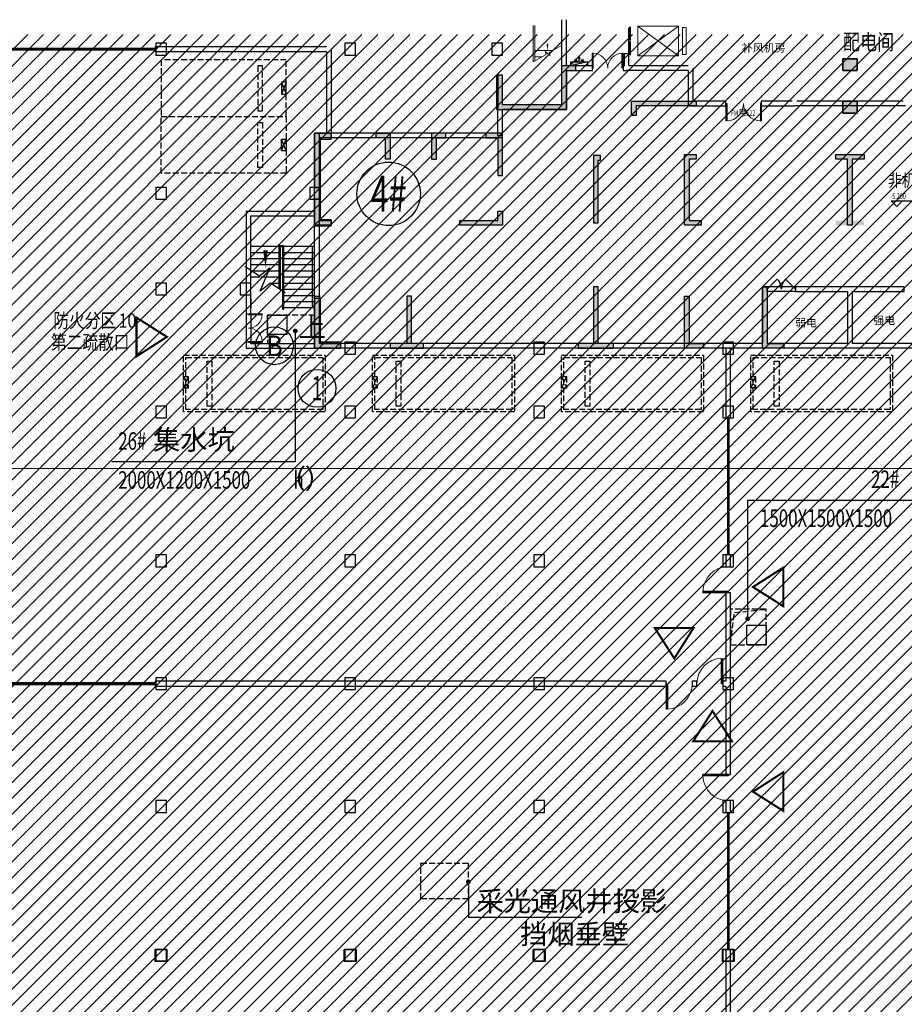
# Model space of a CAD drawing. Extents: x 2106404 to 842761242, y -779860 to 159088.
# Drawn here: x 5350869 to 5388299, y -121170 to -79501 of the extents above; entities that cross this region are included whole.
import ezdxf
from ezdxf.enums import TextEntityAlignment as Align

# ---------------------------------------------------------------- set-up
doc = ezdxf.new("R2010")
doc.units = 0
doc.header["$LTSCALE"] = 1000
doc.header["$MEASUREMENT"] = 0
for name, pattern in [('( Dashed )', [0.75, 0.5, -0.25]), ('__DASH', [0.35, 0.25, -0.1]), ('DASH', [0.35, 0.25, -0.1])]:
    doc.linetypes.add(name, pattern=pattern)
for name, color, linetype in [('23232332022.4.24AXIS', 3, 'Continuous'), ('23232332022.4.24AXIS_TEXT', 7, 'Continuous'), ('2323233AXIS_TEXT', 7, 'Continuous'), ('41机动车停车位', 41, 'Continuous'), ('AXIS', 3, 'Continuous'), ('AXIS_TEXT', 7, 'Continuous'), ('DIM_ELEV', 3, 'Continuous'), ('DIM_LEAD', 3, 'Continuous'), ('DIM_SYMB', 3, 'Continuous'), ('DOOR_FIRE', 4, 'Continuous'), ('DOOR_FIRE_TEXT', 53, 'Continuous'), ('J-集水井', 4, 'Continuous'), ('mjjs', 4, 'Continuous'), ('PUB_TEXT', 7, 'Continuous'), ('STAIR', 4, 'Continuous'), ('WALL', 2, 'Continuous'), ('WINDOW', 4, 'Continuous'), ('XA0-CK-地库平面底图-01$0$A-安全出入口文字标注', 1, 'Continuous'), ('井', 4, 'Continuous'), ('剪力墙', 3, 'Continuous'), ('消防', 1, 'Continuous'), ('灭火器', 7, 'Continuous'), ('防火单元分隔墙', 200, 'Continuous')]:
    doc.layers.add(name, color=color, linetype=linetype)
for name, color, linetype, lineweight in [('COLU', 2, 'Continuous', 30), ('电气', 7, 'Continuous', 20), ('砼柱', 2, 'Continuous', 35)]:
    doc.layers.add(name, color=color, linetype=linetype, lineweight=lineweight)
doc.layers.add('分隔', color=7, linetype='Continuous', lineweight=20, plot=False)
doc.styles.add('_TCH_AXIS', font='complex.shx', dxfattribs={"bigfont": 'AllInOneBig.shx'})
doc.styles.add('_TCH_DIM', font='SIMPLEX', dxfattribs={"bigfont": 'AllInOneBig.shx'})
doc.styles.add('_TCH_WINDOW', font='SIMPLEX', dxfattribs={"height": 3.5, "bigfont": 'AllInOneBig.shx'})
doc.styles.add('COMPLEX', font='COMPLEX', dxfattribs={"bigfont": 'AllInOneBig.shx'})
doc.styles.get("Standard").update_dxf_attribs({"font": 'simplex.shx', "bigfont": 'AllInOneBig.shx'})

# ---------------------------------------------------------------- blocks, each defined once
blk = doc.blocks.new('_AXISO')
at = {"color": 3}
blk.add_circle((0, 0), 0.5, dxfattribs=at)
at = {"layer": '2323233AXIS_TEXT', "color": 3, "style": 'COMPLEX'}
blk.add_attdef('A', text='', height=0.56, dxfattribs=at).set_placement((-0.25, -0.28), (0.25, -0.28), align=Align.FIT)
blk = doc.blocks.new('2.5X5.3A')
at = {"layer": '41机动车停车位', "color": 145}
for p, q in [((-200, 0), (300, -200)), ((-200, -200), (300, 0))]:
    blk.add_line(p, q, dxfattribs=at)
at = {"layer": '41机动车停车位', "color": 145, "linetype": 'DASH'}
for points in [[(-1150, 0), (-1150, -5300), (1250, -5300), (1250, 0)], [(-900, -1000), (-900, -1200), (1000, -1200), (1000, -1000)]]:
    blk.add_lwpolyline(points, close=True, dxfattribs=at)
at = {"layer": '41机动车停车位', "color": 145}
blk.add_lwpolyline([(-200, -200), (300, -200), (300, 0), (-200, 0)], close=True, dxfattribs=at)
blk = doc.blocks.new('6000X2400')
at = {"layer": '41机动车停车位', "color": 222, "linetype": 'DASH'}
for p, q in [((-300, 700), (200, 500)), ((-300, 500), (200, 700))]:
    blk.add_line(p, q, dxfattribs=at)
for points in [[(-1200, 700), (-1200, -5300), (1200, -5300), (1200, 700)], [(-1100, 600), (-1100, -5200), (1100, -5200), (1100, 600)], [(-300, 500), (200, 500), (200, 700), (-300, 700)], [(-950, -300), (-950, -500), (950, -500), (950, -300)]]:
    blk.add_lwpolyline(points, close=True, dxfattribs=at)
blk = doc.blocks.new('$DorLib2D$00000213')
at = {"color": 0, "linetype": 'DASH', "const_width": 0.02}
blk.add_lwpolyline([(0.5, 0), (-0.5, 0)], dxfattribs=at)
blk = doc.blocks.new('$DorLib2D$00000001')
for p, q in [((0.45, 0.975), (0.5, 0.975)), ((0.45, 0), (0.45, 0.975)), ((0.5, 0), (0.5, 0.975)), ((0.5, 0), (0.45, 0))]:
    blk.add_line(p, q)
at = {"lineweight": 13}
blk.add_arc((0.475, 0), 0.975, 91.4693, 180, dxfattribs=at)
blk = doc.blocks.new('$DorLib2D$00000002')
for p, q in [((-0.5, 0), (-0.5, 0.4875)), ((-0.475, 0.4875), (-0.5, 0.4875)), ((-0.475, 0), (-0.475, 0.4875)), ((0.475, 0), (0.475, 0.4875)), ((0.475, 0.4875), (0.5, 0.4875)), ((0.5, 0), (0.5, 0.4875)), ((-0.5, 0), (-0.475, 0)), ((0.5, 0), (0.475, 0))]:
    blk.add_line(p, q)
at = {"lineweight": 13}
for centre, start, end in [((-0.4875, 0), 0, 88.53072), ((0.4875, 0), 91.46928, 180)]:
    blk.add_arc(centre, 0.4875, start, end, dxfattribs=at)
blk = doc.blocks.new('A$C3D3450DA')
at = {"color": 1}
for p, q in [((-2078, -1776), (-2078, -526)), ((-2078, -526), (-351, -526)), ((-351, -1776), (-2078, -526)), ((-2078, -1776), (-351, -526)), ((-351, -526), (-351, -1776)), ((-186, -1726), (-186, -576)), ((-186, -576), (-28, -576)), ((-28, -576), (-28, -1726)), ((-2078, -1776), (-351, -1776)), ((-186, -1726), (-28, -1726))]:
    blk.add_line(p, q, dxfattribs=at)
blk = doc.blocks.new('灭火器')
at = {"layer": '灭火器', "color": 7}
for p, q in [((-49, 86), (-12, 122)), ((-49, 74), (0, 122)), ((-49, 62), (12, 122)), ((-49, 50), (24, 122)), ((-49, 37), (36, 122)), ((-49, 25), (49, 122)), ((-49, 98), (-24, 122)), ((-49, 110), (-36, 122)), ((-36, 25), (49, 110)), ((-24, 25), (49, 98)), ((-12, 25), (49, 86)), ((0, 25), (49, 74)), ((12, 25), (49, 62)), ((24, 25), (49, 50)), ((36, 25), (49, 37))]:
    blk.add_line(p, q, dxfattribs=at)
at = {"layer": '灭火器', "color": 7, "const_width": 8.58}
for points in [[(150, 0), (-150, 0), (0, 260)], [(-49, 122), (49, 122), (49, 25), (-49, 25)]]:
    blk.add_lwpolyline(points, close=True, dxfattribs=at)
blk = doc.blocks.new('DXHS')
at = {"layer": '消防'}
blk.add_hatch(color=256, dxfattribs=at).paths.add_polyline_path([(80, 0), (80, -700), (240, -700)])
for p, q in [((80, 0), (240, -700)), ((-143, -350), (-35, -325)), ((59, -350), (-143, -350)), ((-143, -350), (-35, -375))]:
    blk.add_line(p, q, dxfattribs=at)
blk.add_lwpolyline([(240, -700), (80, -700), (80, 0), (240, 0)], close=True, dxfattribs=at)
at = {"layer": '灭火器'}
for p, xscale, yscale, zscale, rotation in [((80, -209), 0.7500000000001791, 0.7500000000001791, 0.7500000000001791, 90.00003959375283), ((80, -491), -0.7500000000001791, 0.75, 0.75, 89.99996040624717)]:
    blk.add_blockref('灭火器', p, dxfattribs=dict(at, xscale=xscale, yscale=yscale, zscale=zscale, rotation=rotation))
blk = doc.blocks.new('SDAFDFDHH')
at = {"layer": '消防', "const_width": 5}
for points in [[(-1608310, 213839, 1), (-1608430, 213839, 1), (-1608310, 213839, 3.860426)], [(-1607549, 213839, -1), (-1607429, 213839, -1), (-1607549, 213839, -3.860426)]]:
    blk.add_lwpolyline(points, format="xyb", dxfattribs=at)
at = {"layer": '消防', "rotation": 270}
blk.add_blockref('DXHS', (-1607580, 213988), dxfattribs=at)
blk = doc.blocks.new('$DORLIB2D$00000127')
at = {"color": 0}
for points in [[(-0.533, 0.795), (-0.533, 0.69)], [(-0.033, 0.795), (-0.533, 0.795)], [(-0.033, 0.795), (-0.033, 0.69)], [(0.533, 0.795), (0.033, 0.795)], [(0.033, 0.795), (0.033, 0.69)], [(0.533, 0.795), (0.533, 0.69)], [(-0.033, 0.69), (-0.533, 0.69)], [(0.5, 0.5), (-0.5, 0.5)], [(0.533, 0.69), (0.033, 0.69)]]:
    blk.add_lwpolyline(points, dxfattribs=at)
blk = doc.blocks.new('$DorLib2D$00000116')
at = {"color": 0}
for p, q in [((-0.5, 0), (-0.146, 0.354)), ((0.5, 0), (0.146, 0.354))]:
    blk.add_line(p, q, dxfattribs=at)
for centre, start, end in [((-0.5, 0), 0, 45), ((0.5, 0), 135, 180)]:
    blk.add_arc(centre, 0.5, start, end, dxfattribs=at)
blk = doc.blocks.new('G$CA0A56B5F')
at = {"layer": 'mjjs'}
h = blk.add_hatch(dxfattribs=at)
h.set_pattern_fill('ANSI31', color=252, scale=300)
h.set_pattern_definition([(45, (-1751252.73, 98830.83), (-336.7596, 336.7596), [])])
h.paths.add_polyline_path([(284703, 142724.6), (286603, 142724.6), (286603, 145474.6), (284703, 145474.6)], flags=17)
h.paths.add_polyline_path([(300678, 142699.6), (302228, 142699.6), (302228, 145474.6), (300678, 145474.6)], flags=17)
h.paths.add_polyline_path([(-74240.2, 155650.1), (-74240.2, 68424.6), (-48997, 68424.6), (-48997, 75974.6), (-46797, 75974.6), (-46797, 77874.6), (-48997, 77874.6), (-48997, 79774.6), (-49947, 79774.6), (-49947, 126074.6), (-48647, 126074.6), (-48647, 135924.6), (-40697, 135924.6), (-40697, 134274.6), (-38497, 134274.6), (-38497, 126074.6), (1953, 126074.6), (1953, 130824.6), (5553, 130824.6), (5553, 132824.6), (15353, 132824.6), (15353, 115624.6), (22853, 115624.6), (22853, 111724.6), (22953, 111624.6), (46203, 111624.6), (46203, 111324.6), (48403, 111324.6), (48403, 111624.6), (164203, 111624.6), (164203, 109274.6), (166403, 109274.6), (166403, 111624.6), (227103, 111624.6), (227203, 111724.6), (227203, 125974.6), (229403, 125974.6), (229403, 128174.6), (242903, 128174.6), (242903, 145024.6), (259553, 145024.6), (259553, 146974.6), (259953, 147374.6), (267453, 147374.6), (267553, 147474.6), (267553, 147874.6), (267553, 152574.6), (278953, 152574.6), (278953, 150474.6), (278953, 147574.6), (281653, 147574.6), (281653, 145474.6), (286953, 145474.6), (286953, 147724.6), (293503, 147724.6), (293503, 149724.6), (296153, 149724.6), (296153, 147724.6), (298153, 147724.6), (298153, 145474.6), (305653, 145474.6), (305653, 147574.6), (308353, 147574.6), (308353, 148924.6), (308653, 148924.6), (308653, 154774.6), (291953, 154774.6), (291953, 155650.1)])
at = {"layer": '剪力墙'}
h = blk.add_hatch(color=256, dxfattribs=at)
h.dxf.hatch_style = 1
h.paths.add_polyline_path([(153553, 154624.6), (154153, 154624.6), (154153, 154124.6), (153553, 154124.6)])
h = blk.add_hatch(color=256, dxfattribs=at)
h.dxf.hatch_style = 1
h.paths.add_polyline_path([(141853, 154124.6), (142253, 154124.6), (142253, 154324.6), (141653, 154324.6), (141653, 152674.6), (139153, 152674.6), (139153, 153924.6), (138953, 153924.6), (138953, 152474.6), (141853, 152474.6)])
for points in [[(144603, 152224.6), (144603, 152824.6), (147353, 152824.6), (147353, 152624.6), (147153, 152624.6), (147153, 152624.6), (144803, 152624.6), (144803, 152224.6), (144603, 152224.6)], [(153753, 147774.6), (153753, 147774.6), (153753, 150374.6), (153253, 150374.6), (153253, 150574.6), (154453, 150574.6), (154453, 150374.6), (153953, 150374.6), (153953, 147774.6), (153953, 147774.6), (154453, 147774.6), (154453, 147574.6), (153253, 147574.6), (153253, 147774.6)], [(135303, 142574.6), (135303.1, 144574.6), (135102.9, 144574.6), (135102.8, 142574.6), (134403, 142574.6), (134403, 142374.6), (135803, 142374.6), (135803, 142574.6), (135303, 142574.6)]]:
    blk.add_hatch(color=256, dxfattribs=at).paths.add_polyline_path(points)
h = blk.add_hatch(color=256, dxfattribs=at)
h.dxf.hatch_style = 1
h.paths.add_polyline_path([(153553, 152824.6), (154153, 152824.6), (154153, 152324.6), (153553, 152324.6)])
h = blk.add_hatch(color=256, dxfattribs=at)
h.dxf.hatch_style = 1
h.paths.add_polyline_path([(131903, 151474.6), (131903, 151274.6), (131403, 151274.6), (131403, 147774.6), (131903, 147774.6), (131903, 147574.6), (131203, 147574.6), (131203, 151474.6)])
h = blk.add_hatch(color=256, dxfattribs=at)
h.dxf.hatch_style = 1
h.paths.add_polyline_path([(133803, 151474.6), (134403, 151474.6), (134403, 150374.6), (134203, 150374.6), (134203, 151274.6), (133803, 151274.6)])
h.paths.add_polyline_path([(136753, 151474.6), (136153, 151474.6), (136153, 150374.6), (136353, 150374.6), (136353, 151274.6), (136753, 151274.6)])
h = blk.add_hatch(color=256, dxfattribs=at)
h.dxf.hatch_style = 1
h.paths.add_polyline_path([(138452.8, 151474.6), (138452.8, 151274.6), (138953, 151274.6), (138953, 149674.6), (139153, 149674.6), (139153, 151474.6)])
h = blk.add_hatch(color=256, dxfattribs=at)
h.dxf.hatch_style = 1
h.paths.add_polyline_path([(143303, 150324.6), (143303, 150524.6), (143003, 150524.6), (143003, 147674.6), (143203, 147674.6), (143203, 150324.6)])
h = blk.add_hatch(color=256, dxfattribs=at)
h.dxf.hatch_style = 1
h.paths.add_polyline_path([(147153, 150574.6), (147353, 150574.6), (147353, 150374.6), (147053, 150374.6), (147053, 147774.6), (147553, 147774.6), (147553, 147574.6), (146853, 147574.6), (146853, 150574.6), (147153, 150574.6)])
h = blk.add_hatch(color=256, dxfattribs=at)
h.dxf.hatch_style = 1
h.paths.add_polyline_path([(137353, 147574.6), (137353, 147774.6), (138953, 147774.6), (138953, 148174.6), (139153, 148174.6), (139153, 147574.6)])
h = blk.add_hatch(color=256, dxfattribs=at)
h.dxf.hatch_style = 1
h.paths.add_polyline_path([(142353, 142374.6), (143853.2, 142374.6), (143853.2, 142574.6), (143203.2, 142574.6), (143203.2, 144974.6), (143003, 144974.6), (143003, 142574.6), (142993, 142574.6), (142353, 142574.6)])
h = blk.add_hatch(color=256, dxfattribs=at)
h.dxf.hatch_style = 1
h.paths.add_polyline_path([(151053, 142574.6), (151053, 142374.6), (150153, 142374.6), (150153, 144974.6), (150353, 144974.6), (150353, 142574.6)])
h = blk.add_hatch(color=256, dxfattribs=at)
h.dxf.hatch_style = 1
h.paths.add_polyline_path([(132303, 142574.6), (132303, 142374.6), (131203, 142374.6), (131203, 144574.6), (131403, 144574.6), (131403, 142574.6)])
h = blk.add_hatch(color=256, dxfattribs=at)
h.dxf.hatch_style = 1
h.paths.add_polyline_path([(147653, 142574.6), (147653, 142374.6), (146853, 142374.6), (146853, 144574.6), (147053, 144574.6), (147053, 142574.6)])
for p, q in [((140453, 156034.6), (140453, 154488.2)), ((140453, 156004.6), (140453, 154488.2)), ((140513, 156034.6), (140513, 154522.8)), ((141130.8, 154879.5), (141653, 155181)), ((140453, 154488.2), (140992.5, 154799.7)), ((141278.2, 154964.6), (140513, 154964.6)), ((140827.8, 154704.6), (140513, 154704.6)), ((140992.5, 154799.7), (140957.5, 154930.1)), ((140957.5, 154930.1), (141163.6, 154757.2)), ((141163.6, 154757.2), (141130.8, 154879.5))]:
    blk.add_line(p, q)
at = {"layer": 'AXIS'}
for centre in [(129503, 142474.6), (131303, 140674.6)]:
    blk.add_circle(centre, 800, dxfattribs=at)
at = {"layer": 'COLU'}
for points in [[(124928, 154774.6), (124928, 155274.6), (124478, 155274.6), (124478, 154774.6)], [(132928, 154774.6), (132928, 155274.6), (132478, 155274.6), (132478, 154774.6)], [(139153, 154774.6), (139153, 155274.6), (138703, 155274.6), (138703, 154774.6)], [(154153, 154124.6), (154153, 154624.6), (153553, 154624.6), (153553, 154124.6)], [(138903, 153924.6), (138903, 152474.6), (141853, 152474.6), (141853, 154124.6), (142253, 154124.6), (142253, 154324.6), (141653, 154324.6), (141653, 152674.6), (139153, 152674.6), (139153, 153924.6)], [(154153, 152324.6), (154153, 152824.6), (153553, 152824.6), (153553, 152324.6)], [(131903, 151474.6), (131203, 151474.6), (131203, 149174.6), (131453, 149174.6), (131453, 151224.6), (131903, 151224.6)], [(124928, 148674.6), (124928, 149174.6), (124478, 149174.6), (124478, 148674.6)], [(131453, 148674.6), (131453, 149174.6), (131203, 149174.6), (131003, 149174.6), (131003, 148674.6), (131203, 148674.6)], [(131203, 148674.6), (131203, 147549.6), (131903, 147549.6), (131903, 147799.6), (131453, 147799.6), (131453, 148674.6)], [(124928, 144624.6), (124928, 145124.6), (124478, 145124.6), (124478, 144624.6)], [(128503, 144624.6), (128503, 145124.6), (128053, 145124.6), (128053, 144624.6)], [(131203, 144474.6), (131203, 142374.6), (132303, 142374.6), (132303, 142624.6), (131453, 142624.6), (131453, 144474.6)], [(132928, 142124.6), (132928, 142624.6), (132478, 142624.6), (132478, 142124.6)], [(140928, 142124.6), (140928, 142624.6), (140478, 142624.6), (140478, 142124.6)], [(148928, 142124.6), (148928, 142624.6), (148478, 142624.6), (148478, 142124.6)], [(124928, 139424.6), (124928, 139924.6), (124478, 139924.6), (124478, 139424.6)], [(132928, 139424.6), (132928, 139924.6), (132478, 139924.6), (132478, 139424.6)], [(140928, 139424.6), (140928, 139924.6), (140478, 139924.6), (140478, 139424.6)], [(148928, 139424.6), (148928, 139924.6), (148478, 139924.6), (148478, 139424.6)], [(124928, 133124.6), (124928, 133624.6), (124478, 133624.6), (124478, 133124.6)], [(132928, 133124.6), (132928, 133624.6), (132478, 133624.6), (132478, 133124.6)], [(140928, 133124.6), (140928, 133624.6), (140478, 133624.6), (140478, 133124.6)], [(148928, 133124.6), (148928, 133624.6), (148478, 133624.6), (148478, 133124.6)], [(124928, 127924.6), (124928, 128424.6), (124478, 128424.6), (124478, 127924.6)], [(132928, 127924.6), (132928, 128424.6), (132478, 128424.6), (132478, 127924.6)], [(140928, 127924.6), (140928, 128424.6), (140478, 128424.6), (140478, 127924.6)], [(148928, 127924.6), (148928, 128424.6), (148478, 128424.6), (148478, 127924.6)], [(124928, 122724.6), (124928, 123224.6), (124478, 123224.6), (124478, 122724.6)], [(132928, 122724.6), (132928, 123224.6), (132478, 123224.6), (132478, 122724.6)], [(140928, 122724.6), (140928, 123224.6), (140478, 123224.6), (140478, 122724.6)], [(148928, 122724.6), (148928, 123224.6), (148478, 123224.6), (148478, 122724.6)], [(124928, 116424.6), (124928, 116924.6), (124478, 116924.6), (124478, 116424.6)], [(132928, 116424.6), (132928, 116924.6), (132478, 116924.6), (132478, 116424.6)], [(140928, 116424.6), (140928, 116924.6), (140478, 116924.6), (140478, 116424.6)], [(148928, 116424.6), (148928, 116924.6), (148478, 116924.6), (148478, 116424.6)]]:
    blk.add_lwpolyline(points, close=True, dxfattribs=at)
at = {"layer": 'DIM_ELEV'}
for p, q in [((155835.3, 148362.4), (155595.3, 148602.4)), ((155595.3, 148602.4), (156468.9, 148602.4)), ((155835.3, 148362.4), (156075.3, 148602.4))]:
    blk.add_line(p, q, dxfattribs=at)
at = {"layer": 'DIM_LEAD'}
for p, q in [((130384.4, 143101.4), (130383.4, 137562.2)), ((130383.4, 137562.2), (122628.1, 137562.2)), ((149526.1, 130921), (149526.1, 135943.1)), ((149526.1, 135943.1), (158253.6, 135943.1)), ((137707.9, 119792.8), (137707.9, 118288.8)), ((137707.9, 118288.8), (142515.1, 118288.8))]:
    blk.add_line(p, q, dxfattribs=at)
at = {"layer": 'DIM_LEAD', "const_width": 100}
for points in [[(130384.4, 143151.4, 1), (130384.4, 143051.4, 1)], [(149526.1, 130871, 1), (149526.1, 130971, 1)], [(137707.9, 119842.8, 1), (137707.9, 119742.8, 1)]]:
    blk.add_lwpolyline(points, format="xyb", close=True, dxfattribs=at)
at = {"layer": 'DIM_SYMB', "elevation": 0}
blk.add_lwpolyline([(141053, 156134.6, 0, 0, 0), (141053, 154964.6, 0, 80, 0), (141053, 155264.6, 0, 0, 0)], format="xyseb", dxfattribs=at)
at = {"layer": 'DIM_SYMB'}
blk.add_lwpolyline([(130579.5, 143459.2, 0, 0, 0), (130579.5, 147163.2, 0, 0, 0), (129124.2, 147163.2, 0, 0, 0), (129124.2, 145767.4, 0, 200, 0), (129124.2, 146517.4, 0, 0, 0)], format="xyseb", dxfattribs=at)
blk.add_lwpolyline([(129954.5, 144718.7), (129338.8, 145118.9), (128892.5, 144782.9), (129309.5, 145764.2), (128867.2, 145425.5), (128251.5, 145825.7)], dxfattribs=at)
at = {"layer": 'J-集水井', "linetype": 'DASH'}
for points in [[(131203, 142574.6), (131203, 143774.6), (129203, 143774.6), (129203, 142574.6)], [(148803, 131324.6), (148803, 129824.6), (150303, 129824.6), (150303, 131324.6)]]:
    blk.add_lwpolyline(points, close=True, dxfattribs=at)
at = {"layer": 'J-集水井'}
for points in [[(130023, 143774.6), (130023, 142954.6), (129203, 142954.6), (129203, 143774.6)], [(149483, 129824.6), (149483, 130644.6), (150303, 130644.6), (150303, 129824.6)]]:
    blk.add_lwpolyline(points, close=True, dxfattribs=at)
at = {"layer": 'J-集水井', "linetype": 'DASH'}
blk.add_lwpolyline([(148803, 129824.6), (148962.9, 131183.3), (150303, 131324.6)], dxfattribs=at)
at = {"layer": 'STAIR'}
for p, q in [((129703, 146674.6), (128503, 146674.6)), ((129703, 144882.2), (129703, 146724.6)), ((129703, 146724.6), (129903, 146724.6)), ((129753, 144849.7), (129753, 146674.6)), ((129753, 146674.6), (129853, 146674.6)), ((129853, 144024.6), (129853, 146674.6)), ((129903, 144024.6), (129903, 146724.6)), ((131203, 146674.6), (129903, 146674.6)), ((131103, 146674.6), (131103, 144074.6)), ((129703, 146414.6), (128503, 146414.6)), ((131203, 146414.6), (129903, 146414.6)), ((129703, 146154.6), (128503, 146154.6)), ((129703, 145894.6), (128503, 145894.6)), ((131203, 146154.6), (129903, 146154.6)), ((131203, 145894.6), (129903, 145894.6)), ((129703, 145634.6), (128545.5, 145634.6)), ((131203, 145634.6), (129903, 145634.6)), ((129703, 145374.6), (128945.5, 145374.6)), ((129703, 145114.6), (129345.5, 145114.6)), ((131203, 145374.6), (129903, 145374.6)), ((131203, 145114.6), (129903, 145114.6)), ((131203, 144854.6), (129903, 144854.6)), ((131203, 144594.6), (129903, 144594.6)), ((131203, 144334.6), (129903, 144334.6)), ((129853, 144024.6), (129903, 144024.6)), ((131203, 144074.6), (129903, 144074.6))]:
    blk.add_line(p, q, dxfattribs=at)
at = {"layer": 'STAIR', "linetype": '( Dashed )'}
for p, q in [((128903, 145374.6), (128503, 145374.6)), ((128503, 144474.6), (128503, 144094.6))]:
    blk.add_line(p, q, dxfattribs=at)
at = {"layer": 'WALL'}
for p, q in [((141653, 156274.6), (141653, 154224.6)), ((141853, 154324.6), (141853, 156274.6)), ((131903, 155024.6), (131903, 151474.6)), ((131703, 154924.6), (131703, 151474.6)), ((144503, 154824.6), (144303, 154824.6)), ((144303, 154824.6), (144303, 154324.6)), ((144503, 154324.6), (144503, 154824.6)), ((141653, 154224.6), (141653, 152674.6)), ((142953, 154324.6), (141853, 154324.6)), ((142953, 154124.6), (142953, 154324.6)), ((144303, 154324.6), (144253, 154324.6)), ((144253, 154324.6), (144253, 154124.6)), ((147003, 154324.6), (144503, 154324.6)), ((147203, 154224.6), (147203, 152824.6)), ((141853, 154124.6), (141853, 152474.6)), ((141853, 154124.6), (142953, 154124.6)), ((144253, 154124.6), (144403, 154124.6)), ((147003, 154124.6), (144403, 154124.6)), ((147003, 154124.6), (147003, 152624.6)), ((138953, 151374.6), (138953, 152574.6)), ((141653, 152674.6), (139153, 152674.6)), ((147003, 152624.6), (148603, 152624.6)), ((148603, 152824.6), (147203, 152824.6)), ((148603, 152624.6), (148603, 152824.6)), ((151403, 152824.6), (150103, 152824.6)), ((150103, 152824.6), (150103, 152624.6)), ((150103, 152624.6), (151503, 152624.6)), ((156203, 152624.6), (151503, 152624.6)), ((156103, 152824.6), (151603, 152824.6)), ((141853, 152474.6), (139153, 152474.6)), ((139153, 151374.6), (139153, 152474.6)), ((131203, 151474.6), (131200.7, 151374.5)), ((131200.7, 151374.5), (131200.7, 151372.2)), ((131203, 151474.6), (131403, 151474.6)), ((131203, 142374.6), (131203, 151274.6)), ((131703, 151474.6), (131403, 151474.6)), ((131403, 151274.6), (131403, 151474.6)), ((131403, 142574.6), (131403, 151474.6)), ((131803, 151274.6), (131403, 151274.6)), ((139153, 151274.6), (131803, 151274.6)), ((139153, 151474.6), (131903, 151474.6)), ((138953, 151374.6), (139153, 151374.6)), ((139153, 151274.6), (139153, 151474.6)), ((128303, 148174.6), (131203, 148174.6)), ((128303, 148174.6), (128303, 143824.6)), ((128503, 147974.6), (131203, 147974.6)), ((128503, 143824.6), (128503, 147974.6)), ((131203, 148174.6), (131203, 147974.6)), ((150153, 144974.6), (150153, 142574.6)), ((150353, 144974.6), (150153, 144974.6)), ((150353, 144774.6), (150353, 144974.6)), ((150353, 144774.6), (150353, 142574.6)), ((153853, 144974.6), (151553, 144974.6)), ((151553, 144974.6), (151553, 144774.6)), ((151553, 144774.6), (153753, 144774.6)), ((153753, 144774.6), (153753, 142574.6)), ((156153, 144974.6), (153853, 144974.6)), ((153953, 144774.6), (156153, 144774.6)), ((153953, 144774.6), (153953, 142574.6)), ((156153, 144774.6), (156153, 144974.6)), ((128303, 143824.6), (128503, 143824.6)), ((128503, 142624.6), (128303, 142624.6)), ((128303, 142624.6), (128303, 142374.6)), ((128503, 142574.6), (128503, 142624.6)), ((128503, 142574.6), (131203, 142574.6)), ((131203, 142574.6), (131203, 142374.6)), ((150153, 142574.6), (131403, 142574.6)), ((153753, 142574.6), (150353, 142574.6)), ((176303, 142574.6), (153953, 142574.6)), ((128303, 142374.6), (131203, 142374.6)), ((150253, 142374.6), (131203, 142374.6)), ((153853, 142374.6), (150253, 142374.6)), ((176403, 142374.6), (153853, 142374.6))]:
    blk.add_line(p, q, dxfattribs=at)
at = {"layer": 'WALL', "linetype": 'Continuous'}
for p, q in [((131703, 155124.6), (124453, 155124.6)), ((124453, 155124.6), (124453, 154924.6)), ((124453, 154924.6), (131703, 154924.6))]:
    blk.add_line(p, q, dxfattribs=at)
at = {"layer": 'WINDOW'}
for p, q in [((151553, 144974.6), (150353, 144974.6)), ((151553, 144774.6), (150353, 144774.6)), ((128303, 143824.6), (128303, 142624.6)), ((128503, 143824.6), (128503, 142624.6))]:
    blk.add_line(p, q, dxfattribs=at)
at = {"layer": 'XA0-CK-地库平面底图-01$0$A-安全出入口文字标注', "color": 1, "const_width": 88.2}
for points in [[(124951.1, 142851.5), (123665.3, 143665.8), (123665.3, 142026.1)], [(149750.9, 132265.6), (151036.7, 131451.3), (151036.7, 133091)], [(146420.6, 129243.4), (147234.9, 130529.2), (145595.2, 130529.2)], [(148036.1, 127018), (147221.8, 125732.2), (148861.5, 125732.2)], [(149750.9, 123602.7), (151036.7, 122788.4), (151036.7, 124428.1)]]:
    blk.add_lwpolyline(points, close=True, dxfattribs=at)
at = {"layer": '井', "linetype": '__DASH'}
blk.add_lwpolyline([(137703, 119074.6), (135703, 119074.6), (135703, 120574.6), (137703, 120574.6)], close=True, dxfattribs=at)
at = {"layer": '剪力墙'}
for points in [[(153553, 154624.6), (154153, 154624.6), (154153, 154124.6), (153553, 154124.6)], [(141853, 154124.6), (142253, 154124.6), (142253, 154324.6), (141653, 154324.6), (141653, 152674.6), (139153, 152674.6), (139153, 153924.6), (138953, 153924.6), (138953, 152474.6), (141853, 152474.6)], [(144603, 152224.6), (144603, 152824.6), (147353, 152824.6), (147353, 152624.6), (147353, 152624.6), (147353, 152624.6), (144803, 152624.6), (144803, 152224.6), (144603, 152224.6)], [(153553, 152824.6), (154153, 152824.6), (154153, 152324.6), (153553, 152324.6)], [(131903, 151474.6), (131903, 151274.6), (131403, 151274.6), (131403, 147774.6), (131903, 147774.6), (131903, 147574.6), (131203, 147574.6), (131203, 151474.6)], [(143303, 150324.6), (143303, 150524.6), (143003, 150524.6), (143003, 147674.6), (143203, 147674.6), (143203, 150324.6)], [(147153, 150574.6), (147353, 150574.6), (147353, 150374.6), (147053, 150374.6), (147053, 147774.6), (147553, 147774.6), (147553, 147574.6), (146853, 147574.6), (146853, 150574.6), (147153, 150574.6)], [(142353, 142374.6), (143853.2, 142374.6), (143853.2, 142574.6), (143203.2, 142574.6), (143203.2, 144974.6), (143003, 144974.6), (143003, 142574.6), (143003, 142574.6), (143003, 142574.6), (142353, 142574.6), (142353, 142374.6)], [(151053, 142574.6), (151053, 142374.6), (150153, 142374.6), (150153, 144974.6), (150353, 144974.6), (150353, 142574.6)], [(132303, 142574.6), (132303, 142374.6), (131203, 142374.6), (131203, 144574.6), (131403, 144574.6), (131403, 142574.6)], [(135303, 142574.6), (135303, 142574.6), (135303.2, 144574.6), (135103, 144574.6), (135102.8, 142574.6), (134403, 142574.6), (134403, 142374.6), (135803, 142374.6), (135803, 142374.6), (135803, 142574.6), (135303, 142574.6)], [(147653, 142574.6), (147653, 142374.6), (146853, 142374.6), (146853, 144574.6), (147053, 144574.6), (147053, 142574.6)]]:
    blk.add_lwpolyline(points, close=True, dxfattribs=at)
for points in [[(133803, 151474.6), (134403, 151474.6), (134403, 150374.6), (134203, 150374.6), (134203, 151274.6), (133803, 151274.6), (133803, 151474.6)], [(136753, 151474.6), (136153, 151474.6), (136153, 150374.6), (136353, 150374.6), (136353, 151274.6), (136753, 151274.6), (136753, 151474.6)], [(138452.8, 151474.6), (138452.8, 151274.6), (138953, 151274.6), (138953, 149674.6), (139153, 149674.6), (139153, 151474.6), (138452.8, 151474.6)], [(153753, 147774.6), (153753, 147774.6), (153753, 147774.6), (153753, 147774.6), (153753, 150374.6), (153253, 150374.6), (153253, 150574.6), (154453, 150574.6), (154453, 150374.6), (153953, 150374.6), (153953, 147774.6), (153953, 147774.6), (153953, 147774.6), (153953, 147774.6), (153953, 147574.6), (153753, 147574.6), (153753, 147774.6), (153753, 147774.6)], [(137353, 147574.6), (137353, 147774.6), (138953, 147774.6), (138953, 148174.6), (139153, 148174.6), (139153, 147574.6), (137353, 147574.6)]]:
    blk.add_lwpolyline(points, dxfattribs=at)
at = {"layer": '砼柱', "lineweight": 35}
for points in [[(124953.4, 116924.6), (124453.4, 116924.6), (124453.4, 116424.6), (124953.4, 116424.6)], [(132953.4, 116924.6), (132453.4, 116924.6), (132453.4, 116424.6), (132953.4, 116424.6)], [(140953.4, 116924.6), (140453.4, 116924.6), (140453.4, 116424.6), (140953.4, 116424.6)], [(148953.4, 116924.6), (148453.4, 116924.6), (148453.4, 116424.6), (148953.4, 116424.6)]]:
    blk.add_lwpolyline(points, close=True, dxfattribs=at)
at = {"layer": '防火单元分隔墙'}
for p, q in [((148603, 142374.6), (148603, 139424.6)), ((148803, 142374.6), (148603, 142374.6)), ((148803, 139424.6), (148803, 142374.6)), ((148603, 139424.6), (148803, 139424.6)), ((148603, 133624.6), (148603, 133124.6)), ((148803, 133624.6), (148603, 133624.6)), ((148803, 133124.6), (148803, 133624.6)), ((148603, 133124.6), (148803, 133124.6)), ((148803, 132024.6), (148603, 132024.6)), ((148603, 132024.6), (148603, 128274.6)), ((148803, 128174.6), (148803, 132024.6)), ((146078, 128274.6), (124453, 128274.6)), ((124453, 128274.6), (124453, 128074.6)), ((124453, 128074.6), (146078, 128074.6)), ((146078, 128074.6), (146078, 128274.6)), ((147378, 128274.6), (147178, 128274.6)), ((147178, 128274.6), (147178, 128074.6)), ((147178, 128074.6), (147378, 128074.6)), ((147378, 128074.6), (147378, 128274.6)), ((148603, 128274.6), (148478, 128274.6)), ((148478, 128274.6), (148478, 128074.6)), ((148478, 128074.6), (148603, 128074.6)), ((148603, 128074.6), (148603, 124324.6)), ((148803, 124324.6), (148803, 128174.6)), ((148603, 124324.6), (148803, 124324.6)), ((148603, 123224.6), (148603, 122724.6)), ((148803, 123224.6), (148603, 123224.6)), ((148803, 122724.6), (148803, 123224.6)), ((148603, 122724.6), (148803, 122724.6)), ((148803, 116924.6), (148603, 116924.6)), ((148603, 116924.6), (148603, 111533.6)), ((148803, 111533.6), (148803, 116924.6))]:
    blk.add_line(p, q, dxfattribs=at)
for name, p in [('A$C3D3450DA', (146954.1, 156525.8)), ('SDAFDFDHH', (1750324.8, -59423.5))]:
    blk.add_blockref(name, p)
at = {"layer": '23232332022.4.24AXIS'}
ref = blk.add_blockref('_AXISO', (134332.4, 148906.6), dxfattribs=dict(at, xscale=2687.999999960885, yscale=2687.999999960885, zscale=2687.999999960885, rotation=0.01076415498203469))
ref.add_attrib('A', '4#', dxfattribs={"layer": '23232332022.4.24AXIS_TEXT', "ltscale": 300, "height": 1520.56, "rotation": 0.01076, "style": '_TCH_AXIS', "width": 0.583333}).set_placement((133572.2, 148146.1), (135092.8, 148146.4), align=Align.FIT)
at = {"layer": '41机动车停车位', "linetype": 'Continuous', "rotation": 270}
blk.add_blockref('2.5X5.3A', (130003, 153424.6), dxfattribs=at)
at = {"layer": '41机动车停车位', "linetype": 'Continuous', "xscale": -1}
for name, p, rotation in [('2.5X5.3A', (130003, 150924.6), 270), ('6000X2400', (126353, 140874.6), 90.0000000000125), ('6000X2400', (134353, 140874.6), 90.0000000000125), ('6000X2400', (142353, 140874.6), 90.0000000000125), ('6000X2400', (150353, 140874.6), 90.0000000000125)]:
    blk.add_blockref(name, p, dxfattribs=dict(at, rotation=rotation))
at = {"layer": 'DOOR_FIRE', "xscale": -1500, "yscale": 1500, "zscale": 200, "rotation": 180}
blk.add_blockref('$DorLib2D$00000002', (149353, 152724.6), dxfattribs=at)
at = {"layer": 'WINDOW'}
for name, p, xscale, yscale, zscale, rotation in [('$DORLIB2D$00000127', (144403, 155374.6), 1100, 200, 1100, 270), ('$DorLib2D$00000001', (148703, 132574.6), -1100, 1100, 1100, 89.99999999999994), ('$DorLib2D$00000001', (147928, 128174.6), 1100, 1100, 1100, 359.9999999999996), ('$DorLib2D$00000213', (121203, 128174.6), 6500, 6500, 6500, 359.9999999999996)]:
    blk.add_blockref(name, p, dxfattribs=dict(at, xscale=xscale, yscale=yscale, zscale=zscale, rotation=rotation))
for name, p, xscale, yscale, zscale in [('$DorLib2D$00000213', (121203, 155024.6), 6500, 6500, 6500), ('$DorLib2D$00000002', (143603, 154224.6), -1300, 1300, 1300)]:
    blk.add_blockref(name, p, dxfattribs=dict(at, xscale=xscale, yscale=yscale, zscale=zscale))
at = {"layer": 'WINDOW', "extrusion": (0, 0, -1)}
for name, p, xscale, yscale, zscale, rotation in [('$DorLib2D$00000116', (-150953, 144874.6), -1200, 1200, 1200, 359.9999999995053), ('$DorLib2D$00000002', (-128403, 143224.6), 1200, 1200, 1200, 90.00000000000001), ('$DorLib2D$00000213', (-148703, 136524.6), 5800, 5800, 5800, 90.00000000000001), ('$DorLib2D$00000001', (-146628, 128174.6), -1100, 1100, 1100, 180.0000000000004), ('$DorLib2D$00000001', (-148703, 123774.6), -1100, 1100, 1100, 270), ('$DorLib2D$00000213', (-148703, 119824.6), -5800, 5800, 5800, 270)]:
    blk.add_blockref(name, p, dxfattribs=dict(at, xscale=xscale, yscale=yscale, zscale=zscale, rotation=rotation))
at = {"layer": 'AXIS_TEXT', "style": '_TCH_AXIS'}
for s, height, p, p2 in [('B', 870.5, (129150.6, 142039.3), (129855.4, 142039.3)), ('1', 1029.4, (131082.4, 140159.9), (131523.6, 140159.9))]:
    blk.add_text(s, height=height, dxfattribs=at).set_placement(p, p2, align=Align.FIT)
at = {"layer": 'DOOR_FIRE_TEXT', "style": '_TCH_WINDOW', "width": 0.705882}
for s, p in [('FM', (148806.7, 152203.6)), ('1522', (149339.3, 152203.6))]:
    blk.add_text(s, height=238, dxfattribs=at).set_placement(p)
at = {"layer": 'DOOR_FIRE_TEXT', "style": '_TCH_WINDOW'}
blk.add_text('甲', height=270.1, dxfattribs=at).set_placement((149142.7, 152203.6))
at = {"layer": 'PUB_TEXT', "width": 0.8}
for s, height, p in [('配电间', 664.56, (153553.7, 154999.6)), ('非机动车库', 528.69, (155468.3, 149209.3))]:
    blk.add_text(s, height=height, dxfattribs=at).set_placement(p)
at = {"layer": 'PUB_TEXT'}
for s, p in [('补风机房', (149280.3, 154912.3)), ('强电', (154843.5, 143383.4)), ('弱电', (151535.1, 143286.3))]:
    blk.add_text(s, height=337.59, dxfattribs=at).set_placement(p)
at = {"layer": 'PUB_TEXT', "style": '_TCH_DIM', "width": 0.705882}
for s, height, p in [('-5.200', 238, (155564.9, 148686.4)), ('26#', 743.75, (122890.6, 138072.6)), ('2000X1200X1500', 743.75, (122890.6, 136424.7)), ('h', 743.8, (130305, 136424.7)), ('22#', 743.75, (154747.4, 136453.5)), ('1500X1500X1500', 743.75, (150046.2, 134805.6))]:
    blk.add_text(s, height=height, dxfattribs=at).set_placement(p)
at = {"layer": 'PUB_TEXT', "style": '_TCH_DIM'}
for s, height, p in [('上', 844, (130526.8, 142844.8)), ('集水坑', 843.97, (124365.6, 138072.6)), ('（', 844, (129690.6, 136424.7)), ('）', 844, (130780, 136424.7)), ('采光通风井投影', 843.97, (138054.5, 118551.3)), ('挡烟垂壁', 843.97, (139897.6, 117151.3))]:
    blk.add_text(s, height=height, dxfattribs=at).set_placement(p)
at = {"layer": 'XA0-CK-地库平面底图-01$0$A-安全出入口文字标注', "color": 1, "width": 0.8}
for s, p in [('防火分区', (120150.5, 143238.5)), ('10', (122915.7, 143238.5)), ('第二疏散口', (120049, 142321.9))]:
    blk.add_text(s, height=607.59, dxfattribs=at).set_placement(p)

msp = doc.modelspace()

# ---------------------------------------------------------------- linework, layer by layer
at = {"layer": '分隔', "color": 6}
msp.add_lwpolyline([(5316128.9, -98493.2), (5485850.8, -98493.2), (5485850.8, -177068.1), (5316128.9, -177068.1)], close=True, dxfattribs=at)

# ---------------------------------------------------------------- block references
at = {"layer": '电气'}
msp.add_blockref('G$CA0A56B5F', (5232145.9, -235775.8), dxfattribs=at)

doc.saveas('drawing.dxf')
